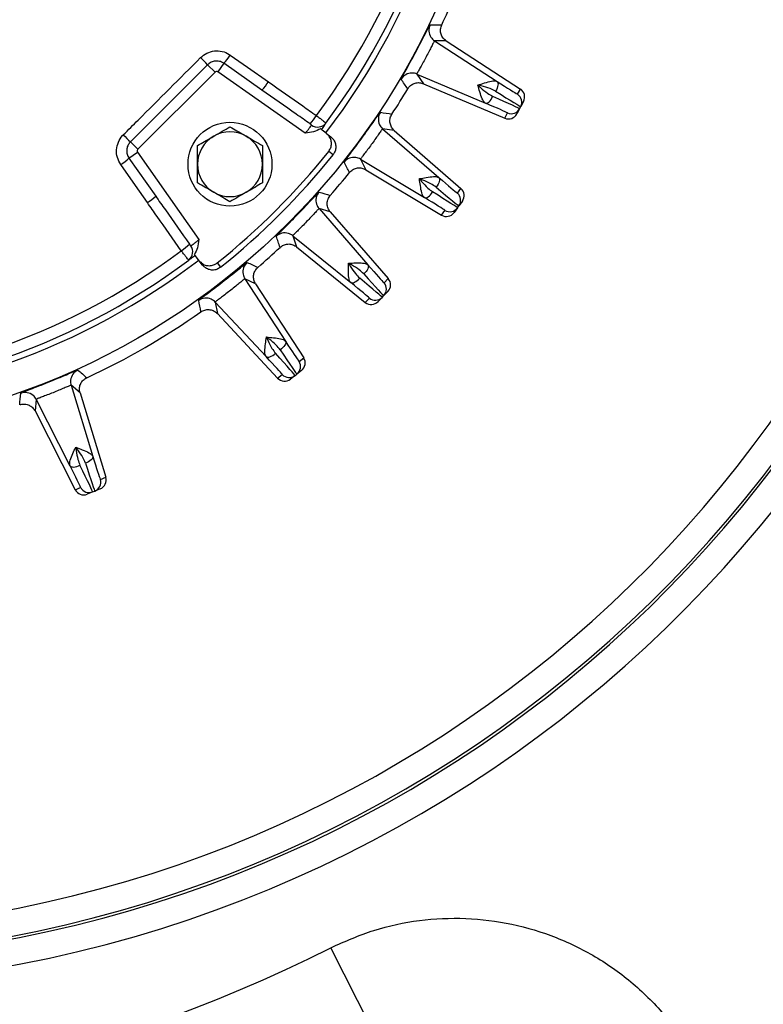
# Model space of a CAD drawing. Units: inches. Extents: x 0 to 16.8, y 0 to 10.8.
# Drawn here: x 1.8 to 2.2, y 7.1 to 7.7 of the extents above; entities that cross this region are included whole.
import ezdxf

# ---------------------------------------------------------------- set-up
doc = ezdxf.new("R2010")
doc.units = ezdxf.units.IN
doc.header["$MEASUREMENT"] = 0
doc.layers.add('DIMENSION', color=5, linetype='Continuous')
doc.styles.add('SLDTEXTSTYLE1', font='TXT', dxfattribs={"width": 0.605})
doc.dimstyles.new('SLDDIMSTYLE0', dxfattribs={"dimtxt": 0.1, "dimasz": 0.1, "dimexe": 0, "dimexo": 0.0625, "dimgap": 0.025, "dimtad": 0, "dimtih": 1, "dimtoh": 1, "dimlfac": 8, "dimrnd": 1e-09, "dimzin": 12, "dimdsep": 46, "dimtxsty": 'SLDTEXTSTYLE1', "dimsah": 1, "dimcen": 0.09, "dimadec": 0, "dimazin": 3, "dimtfac": 1, "dimtofl": 0, "dimtmove": 0, "dimatfit": 3, "dimfxl": 1, "dimfrac": 2, "dimtolj": 1, "dimtzin": 12, "dimarcsym": 0})

# ---------------------------------------------------------------- blocks, each defined once
blk = doc.blocks.new('_D')
at = {"layer": 'DIMENSION'}
for p, q in [((0.57173, 8.56846), (0.57173, 9.88859)), ((8.37471, 5.45131), (8.37471, 9.88859)), ((0.57173, 9.78859), (3.91579, 9.78859)), ((8.37471, 9.78859), (4.32552, 9.78859))]:
    blk.add_line(p, q, dxfattribs=at)
for centre, start, end in [((4.22454, 9.77713), 153.43495, 206.56505), ((4.01677, 9.77713), 333.43495, 26.56505)]:
    blk.add_arc(centre, 0.17159, start, end, dxfattribs=at)
for points in [[(0.57173, 9.78859), (0.67173, 9.77359), (0.67173, 9.80359)], [(8.37471, 9.78859), (8.27471, 9.80359), (8.27471, 9.77359)]]:
    blk.add_solid(points, dxfattribs=at)
at = {"layer": 'DIMENSION', "insert": (4.07107, 9.8293), "char_height": 0.1, "attachment_point": 1, "style": 'SLDTEXTSTYLE1'}
blk.add_mtext('C', dxfattribs=at)

msp = doc.modelspace()

# ---------------------------------------------------------------- linework, layer by layer
at = {"color": 7, "linetype": 'Continuous', "lineweight": 25}
for p, q in [((2.04919, 7.68129), (2.08632, 7.65718)), ((2.05615, 7.68123), (2.04919, 7.68129)), ((2.05615, 7.68123), (2.10019, 7.65263)), ((1.91427, 7.66707), (1.86837, 7.62117)), ((1.91427, 7.66707), (1.91869, 7.66265)), ((1.92387, 7.66791), (1.92029, 7.66279)), ((1.94655, 7.65203), (1.92387, 7.66791)), ((1.91869, 7.66265), (1.87278, 7.61675)), ((1.9723, 7.62637), (1.92029, 7.66279)), ((2.03868, 7.66153), (2.07943, 7.64423)), ((2.03868, 7.66153), (2.04263, 7.6558)), ((2.04263, 7.6558), (2.09096, 7.63528)), ((2.09854, 7.64953), (2.10019, 7.65263)), ((2.09978, 7.64092), (2.10044, 7.64217)), ((2.10209, 7.64527), (2.10044, 7.64217)), ((2.09096, 7.63528), (2.09261, 7.63838)), ((2.09978, 7.64092), (2.09813, 7.63782)), ((1.98496, 7.62614), (1.9813, 7.62895)), ((1.98496, 7.62614), (1.98755, 7.62415)), ((2.01834, 7.62898), (2.05175, 7.59994)), ((2.02523, 7.62795), (2.01834, 7.62898)), ((2.02523, 7.62795), (2.06486, 7.5935)), ((1.86837, 7.62117), (1.87278, 7.61675)), ((1.86753, 7.61156), (1.87264, 7.61515)), ((1.87264, 7.61515), (1.90906, 7.56313)), ((1.98886, 7.61353), (1.98626, 7.61552)), ((1.86753, 7.61156), (1.8834, 7.58888)), ((2.00519, 7.61088), (2.04313, 7.58808)), ((2.00519, 7.61088), (2.0083, 7.60465)), ((2.0083, 7.60465), (2.05331, 7.57761)), ((2.06279, 7.59066), (2.06486, 7.5935)), ((2.06572, 7.58595), (2.06365, 7.58311)), ((1.98052, 7.58148), (2.00956, 7.54807)), ((1.98719, 7.5795), (1.98052, 7.58148)), ((1.98719, 7.5795), (2.02164, 7.53987)), ((2.05331, 7.57761), (2.05537, 7.58045)), ((2.06282, 7.58196), (2.06075, 7.57912)), ((2.06282, 7.58196), (2.06365, 7.58311)), ((1.96497, 7.56538), (1.99937, 7.53752)), ((1.96497, 7.56538), (1.96718, 7.55878)), ((1.90929, 7.55048), (1.90648, 7.55413)), ((1.96718, 7.55878), (2.00799, 7.52573)), ((1.91128, 7.54788), (1.90929, 7.55048)), ((1.91991, 7.54917), (1.9219, 7.54658)), ((1.93645, 7.5397), (1.96056, 7.50257)), ((1.94278, 7.53681), (1.93645, 7.5397)), ((1.94278, 7.53681), (1.97138, 7.49277)), ((2.0192, 7.53734), (2.02164, 7.53987)), ((2.02144, 7.53227), (2.019, 7.52974)), ((1.91881, 7.52592), (1.949, 7.49354)), ((1.91881, 7.52592), (1.92008, 7.51907)), ((2.00799, 7.52573), (2.01043, 7.52826)), ((2.01802, 7.52872), (2.01558, 7.5262)), ((2.01802, 7.52872), (2.019, 7.52974)), ((1.92008, 7.51907), (1.9559, 7.48067)), ((1.96861, 7.49061), (1.97138, 7.49277)), ((1.97013, 7.48527), (1.96736, 7.48311)), ((1.9559, 7.48067), (1.95866, 7.48283)), ((1.96624, 7.48224), (1.96347, 7.48007)), ((1.96624, 7.48224), (1.96736, 7.48311)), ((1.83312, 7.47644), (1.84606, 7.43411)), ((1.83841, 7.47192), (1.83312, 7.47644)), ((1.81236, 7.46806), (1.8117, 7.46113)), ((1.81236, 7.46806), (1.83246, 7.42861)), ((1.83841, 7.47192), (1.85376, 7.4217)), ((1.8117, 7.46113), (1.83554, 7.41434)), ((1.8505, 7.42039), (1.85376, 7.4217)), ((1.83554, 7.41434), (1.8388, 7.41566)), ((1.84592, 7.41299), (1.84723, 7.41353)), ((1.85049, 7.41484), (1.84723, 7.41353)), ((1.84592, 7.41299), (1.84266, 7.41168)), ((2.01903, 7.07945), (1.98756, 7.14196))]:
    msp.add_line(p, q, dxfattribs=at)
at = {"color": 7, "linetype": 'Continuous', "lineweight": 25, "flags": 128}
for points in [[(1.92772, 7.67283), (1.93794, 7.66567), (1.9504, 7.65695)], [(2.08632, 7.65718), (2.08665, 7.65684), (2.08685, 7.65633), (2.08693, 7.65569), (2.08687, 7.65492), (2.08669, 7.65407), (2.08638, 7.65317), (2.08595, 7.65223), (2.08543, 7.65131)], [(2.07943, 7.64423), (2.0799, 7.64416), (2.08044, 7.64427), (2.08102, 7.64456), (2.08162, 7.64503), (2.08222, 7.64566), (2.0828, 7.64643), (2.08333, 7.6473), (2.08381, 7.64825)], [(1.87848, 7.58504), (1.87132, 7.59526), (1.8626, 7.60771)], [(2.05175, 7.59994), (2.05203, 7.59955), (2.05217, 7.59902), (2.05215, 7.59837), (2.05199, 7.59763), (2.05169, 7.59681), (2.05125, 7.59595), (2.0507, 7.59509), (2.05006, 7.59425)], [(2.04313, 7.58808), (2.04359, 7.58793), (2.04414, 7.58797), (2.04475, 7.58818), (2.04541, 7.58857), (2.04609, 7.58911), (2.04677, 7.58978), (2.04742, 7.59057), (2.04803, 7.59145)], [(2.00956, 7.54807), (2.00978, 7.54764), (2.00984, 7.5471), (2.00974, 7.54646), (2.00948, 7.54574), (2.00906, 7.54498), (2.00851, 7.54419), (2.00785, 7.54341), (2.00709, 7.54266)], [(1.99937, 7.53752), (1.99981, 7.53731), (2.00035, 7.53727), (2.00099, 7.5374), (2.00169, 7.53768), (2.00245, 7.53813), (2.00321, 7.5387), (2.00397, 7.53939), (2.00469, 7.54017)], [(1.96056, 7.50257), (1.96072, 7.50212), (1.9607, 7.50157), (1.96051, 7.50095), (1.96015, 7.50028), (1.95963, 7.49958), (1.95898, 7.49887), (1.95821, 7.49819), (1.95736, 7.49756)], [(1.949, 7.49354), (1.9494, 7.49328), (1.94994, 7.49316), (1.95059, 7.4932), (1.95133, 7.49338), (1.95213, 7.49371), (1.95297, 7.49418), (1.95382, 7.49476), (1.95464, 7.49543)], [(1.84606, 7.43411), (1.84609, 7.43363), (1.84592, 7.43311), (1.84557, 7.43256), (1.84504, 7.43202), (1.84435, 7.43149), (1.84352, 7.43099), (1.8426, 7.43055), (1.8416, 7.43017)], [(1.83246, 7.42861), (1.83277, 7.42825), (1.83325, 7.42799), (1.83389, 7.42784), (1.83465, 7.42782), (1.83552, 7.42792), (1.83645, 7.42813), (1.83742, 7.42846), (1.8384, 7.42888)]]:
    msp.add_lwpolyline(points, dxfattribs=at)
at = {"color": 7, "linetype": 'Continuous', "lineweight": 25}
for centre, radius in [((1.65974, 7.87569), 0.42804), ((1.92756, 7.60788), 0.02494)]:
    msp.add_circle(centre, radius, dxfattribs=at)
at = {"color": 8, "linetype": 'Continuous', "lineweight": 25}
for centre, radius, start, end in [((1.65974, 7.87569), 0.73982, 180, 73.36946), ((1.65974, 7.87569), 0.7571, 114.7846, 0), ((1.65974, 7.87569), 0.74148, 115.34317, 0), ((1.65974, 7.87569), 0.7242, 115.99234, 0), ((2.05327, 7.68758), 0.0075, 154.46024, 213.91084), ((2.03575, 7.65463), 0.0075, 89.80299, 149.53977), ((2.02326, 7.63464), 0.0075, 146.46024, 205.91084), ((2.00133, 7.60445), 0.0075, 81.80299, 141.53977), ((1.98618, 7.5864), 0.0075, 138.46024, 197.91084), ((1.96025, 7.55955), 0.0075, 73.80299, 133.53977), ((1.94274, 7.54378), 0.0075, 130.46024, 189.91084), ((1.91333, 7.5208), 0.0075, 65.80299, 125.53977), ((1.84029, 7.47863), 0.0075, 114.46024, 173.91084), ((1.80568, 7.46465), 0.0075, 49.80299, 109.53977)]:
    msp.add_arc(centre, radius, start, end, dxfattribs=at)
at = {"color": 7, "linetype": 'Continuous', "lineweight": 25}
for centre, radius, start, end in [((1.65974, 7.87569), 0.40938, 322.5, 37.5), ((1.65974, 7.87569), 0.40582, 323.15917, 36.84083), ((1.65974, 7.87569), 0.39872, 323.18854, 36.81146), ((1.57599, 7.95944), 0.99326, 180, 296.03773), ((1.57599, 7.95944), 0.98522, 180, 296.7235), ((1.57599, 7.95944), 0.91525, 180, 296.7235), ((1.65974, 7.87569), 0.435, 334.83314, 337.16686), ((2.11624, 11.85675), 4.16652, 269.04102, 269.13646), ((2.05327, 7.68758), 0.0075, 213.91144, 236.98955), ((1.71597, 7.47513), 0.27597, 44.06699, 45.29705), ((1.90222, 7.68879), 0.03008, 316.04124, 327.95946), ((1.91957, 7.66176), 0.00125, 55, 135), ((2.03575, 7.65463), 0.0075, 67.01044, 89.80236), ((1.92489, 7.67291), 0.03009, 316.04108, 327.9599), ((-1.39509, 5.26432), 4.17829, 34.86368, 34.95884), ((1.65974, 7.87569), 0.435, 326.83314, 329.16686), ((2.09547, 7.64481), 0.00562, 332.00136, 57.0017), ((1.94502, 7.65941), 0.04078, 317.62182, 326.31405), ((2.66585, 11.75448), 4.16652, 261.04102, 261.13646), ((2.09481, 7.64356), 0.00562, 246.9983, 331.99864), ((1.97964, 7.63619), 0.0062, 234.47698, 321.89074), ((2.02326, 7.63464), 0.0075, 205.91144, 228.98955), ((2.0603, 7.81946), 0.27597, 224.70295, 225.93301), ((1.92756, 7.60788), 0.01928, 120, 180), ((1.92756, 7.60788), 0.01928, 60, 120), ((1.92756, 7.60788), 0.01928, 0, 60), ((1.87367, 7.61586), 0.00125, 135, 215), ((1.65974, 7.87569), 0.4175, 308.54815, 321.45185), ((1.65974, 7.87569), 0.42077, 308.53984, 321.46016), ((1.84664, 7.63322), 0.03008, 302.04054, 313.95876), ((1.92756, 7.60788), 0.01928, 180, 240), ((1.92756, 7.60788), 0.01928, 300, 0), ((-1.72879, 5.71488), 4.17829, 26.86368, 26.95884), ((2.00133, 7.60445), 0.0075, 59.01044, 81.80236), ((1.65974, 7.87569), 0.435, 318.83314, 321.16686), ((1.92756, 7.60788), 0.01928, 240, 300), ((3.19588, 11.5767), 4.16652, 253.04102, 253.13646), ((2.0591, 7.58642), 0.00562, 324.00136, 49.0017), ((1.86252, 7.61054), 0.03009, 302.0401, 313.95892), ((1.98618, 7.5864), 0.0075, 197.91144, 220.98955), ((2.05827, 7.58527), 0.00562, 238.9983, 323.99864), ((1.96025, 7.55955), 0.0075, 51.01044, 73.80236), ((1.87602, 7.59041), 0.04078, 303.68595, 312.37818), ((-1.99654, 6.20751), 4.17829, 18.86368, 18.95884), ((1.65974, 7.87569), 0.39872, 233.18854, 306.81146), ((1.89924, 7.55579), 0.0062, 308.10926, 35.52302), ((1.65974, 7.87569), 0.435, 310.83314, 313.16686), ((1.65974, 7.87569), 0.40582, 233.15917, 306.84083), ((1.65974, 7.87569), 0.40938, 271.64859, 307.5), ((3.69602, 11.3269), 4.16652, 245.04102, 245.13646), ((1.94274, 7.54378), 0.0075, 189.91144, 212.98955), ((2.01496, 7.53365), 0.00562, 316.00136, 41.0017), ((-2.19313, 6.7326), 4.17829, 10.86368, 10.95884), ((1.91333, 7.5208), 0.0075, 43.01044, 65.80236), ((2.01397, 7.53263), 0.00562, 230.9983, 315.99864), ((1.65974, 7.87569), 0.435, 294.83314, 305.16686), ((1.9639, 7.48754), 0.00562, 308.00136, 33.0017), ((4.56841, 10.63193), 4.16652, 229.04102, 229.13646), ((1.84029, 7.47863), 0.0075, 173.91144, 196.98955), ((1.96278, 7.48667), 0.00562, 222.9983, 307.99864), ((-2.35895, 7.83887), 4.17829, 354.86368, 354.95884), ((1.80568, 7.46465), 0.0075, 27.01044, 49.80236), ((1.84512, 7.41874), 0.00562, 292.00136, 17.0017), ((1.84381, 7.41821), 0.00562, 206.9983, 291.99864)]:
    msp.add_arc(centre, radius, start, end, dxfattribs=at)
for centre, major_axis, ratio, start_param, end_param in [((2.07697, 7.66354), (0.02157, -0.01401), 0.010283, 5.167371, 6.131435), ((2.07113, 7.65361), (0.02864, -0.01269), 0.008453, 6.282579, 7.399293), ((2.0739, 7.65882), (0.02654, -0.01665), 0.008453, 5.167078, 6.283792), ((2.09712, 7.64791), (0.00264, 0.00497), 0.999946, 4.712389, 6.195919), ((2.06893, 7.64843), (0.02368, -0.01005), 0.010283, 0.112451, 1.115814), ((2.09316, 7.64046), (-0.00264, -0.00497), 0.999946, 0.087266, 1.570796), ((2.04338, 7.60754), (0.01941, -0.01688), 0.010283, 5.167371, 6.131435), ((2.03622, 7.59852), (0.0266, -0.01655), 0.008453, 6.282579, 7.399293), ((2.03969, 7.60329), (0.02396, -0.02018), 0.008453, 5.167078, 6.283792), ((2.06117, 7.58926), (0.00331, 0.00455), 0.999946, 4.712389, 6.195919), ((2.03332, 7.5937), (0.02205, -0.01325), 0.010283, 0.112451, 1.115814), ((2.0562, 7.58243), (-0.00331, -0.00455), 0.999946, 0.087266, 1.570796), ((2.00232, 7.55675), (-0.01688, 0.01941), 0.010283, 2.025778, 2.989842), ((1.99808, 7.55306), (-0.02092, 0.02332), 0.008453, 2.025485, 3.142199), ((1.99044, 7.54445), (0.01999, -0.01619), 0.010283, 0.112451, 1.115814), ((1.99398, 7.54882), (0.02404, -0.0201), 0.008453, 6.282579, 7.399293), ((2.01739, 7.53618), (0.00391, 0.00405), 0.999946, 4.712389, 6.195919), ((2.01153, 7.5301), (-0.00391, -0.00405), 0.999946, 0.087266, 1.570796), ((1.9546, 7.51218), (-0.01401, 0.02157), 0.010283, 2.025778, 2.989842), ((1.94523, 7.50548), (-0.02101, 0.02324), 0.008453, 3.140986, 4.2577), ((1.94989, 7.50912), (-0.01747, 0.02601), 0.008453, 2.025485, 3.142199), ((1.94112, 7.50165), (-0.01754, 0.01881), 0.010283, 3.254044, 4.257407), ((1.96666, 7.4897), (0.00443, 0.00346), 0.999946, 4.712389, 6.195919), ((1.96001, 7.48451), (-0.00443, -0.00346), 0.999946, 0.087266, 1.570796), ((1.84298, 7.44499), (-0.00752, 0.0246), 0.010283, 2.025778, 2.989842), ((1.82712, 7.43858), (-0.01168, 0.02292), 0.010283, 3.254044, 4.257407), ((1.83213, 7.44113), (-0.01379, 0.02813), 0.008453, 3.140986, 4.2577), ((1.8376, 7.44334), (-0.00963, 0.02981), 0.008453, 2.025485, 3.142199), ((1.84838, 7.42006), (0.00522, 0.00211), 0.999946, 4.712389, 6.195919), ((1.84055, 7.41689), (-0.00522, -0.00211), 0.999946, 0.087266, 1.570796)]:
    msp.add_ellipse(centre, major_axis=major_axis, ratio=ratio, start_param=start_param, end_param=end_param, dxfattribs=at)
at = {"color": 8, "linetype": 'Continuous', "lineweight": 25}
for centre, major_axis, start_param, end_param in [((2.07697, 7.66354), (0.02157, -0.01401), 6.131435, 6.284085), ((2.06893, 7.64843), (0.02368, -0.01005), 6.282286, 6.395636), ((2.04338, 7.60754), (0.01941, -0.01688), 6.131435, 6.284085), ((2.03332, 7.5937), (0.02205, -0.01325), 6.282286, 6.395636), ((2.00232, 7.55675), (-0.01688, 0.01941), 2.989842, 3.142492), ((1.99044, 7.54445), (0.01999, -0.01619), 6.282286, 6.395636), ((1.9546, 7.51218), (-0.01401, 0.02157), 2.989842, 3.142492), ((1.94112, 7.50165), (-0.01754, 0.01881), 3.140693, 3.254044), ((1.84298, 7.44499), (-0.00752, 0.0246), 2.989842, 3.142492), ((1.82712, 7.43858), (-0.01168, 0.02292), 3.140693, 3.254044)]:
    msp.add_ellipse(centre, major_axis=major_axis, ratio=0.010283, start_param=start_param, end_param=end_param, dxfattribs=at)
at = {"color": 7, "linetype": 'Continuous', "lineweight": 25}
for points, knots in [([(2.02929, 7.65843), (2.02929, 7.65845), (2.02929, 7.65855), (2.02987, 7.65969), (2.03157, 7.6628), (2.03402, 7.66726), (2.03689, 7.67256), (2.03983, 7.67812), (2.04252, 7.68329), (2.04465, 7.68745), (2.04613, 7.69027), (2.04638, 7.69064), (2.04651, 7.69082)], [0, 0, 0, 0, 0.028594, 0.137256, 0.245684, 0.353621, 0.461087, 0.568345, 0.675693, 0.783349, 0.891477, 1, 1, 1, 1]), ([(2.05615, 7.68123), (2.05597, 7.68135), (2.05511, 7.68194), (2.05381, 7.68338), (2.05281, 7.68573), (2.05259, 7.68831), (2.05316, 7.68991), (2.05345, 7.69071)], [0, 0, 0, 0, 0.059316, 0.294498, 0.529662, 0.764831, 1, 1, 1, 1]), ([(2.04919, 7.68129), (2.0491, 7.68119), (2.04893, 7.68098), (2.04804, 7.67924), (2.04676, 7.67669), (2.04514, 7.67352), (2.04335, 7.67014), (2.04159, 7.66692), (2.04007, 7.66421), (2.03901, 7.66232), (2.03867, 7.66162), (2.03868, 7.66155), (2.03868, 7.66153)], [0, 0, 0, 0, 0.107655, 0.215305, 0.323081, 0.431084, 0.539242, 0.647467, 0.755687, 0.863785, 0.971646, 1, 1, 1, 1]), ([(1.86415, 7.62533), (1.8671, 7.62828), (1.88242, 7.64359), (1.89773, 7.65891), (1.9101, 7.67128)], [0, 0, 0, 0, 0.192369, 1, 1, 1, 1]), ([(1.9101, 7.67128), (1.9113, 7.67227), (1.9137, 7.67424), (1.91829, 7.67548), (1.92296, 7.67522), (1.92608, 7.67394), (1.92754, 7.67295), (1.92772, 7.67283)], [0, 0, 0, 0, 0.241314, 0.482553, 0.72391, 0.965549, 1, 1, 1, 1]), ([(1.92387, 7.66791), (1.92377, 7.66797), (1.92298, 7.66851), (1.92128, 7.66921), (1.91873, 7.66935), (1.91623, 7.66868), (1.91492, 7.6676), (1.91427, 7.66707)], [0, 0, 0, 0, 0.034519, 0.276577, 0.518095, 0.759149, 1, 1, 1, 1]), ([(1.9504, 7.65695), (1.95721, 7.65217), (1.96674, 7.64547), (1.97624, 7.63872), (1.97895, 7.63679)], [0, 0, 0, 0, 0.714176, 1, 1, 1, 1]), ([(2.03326, 7.65274), (2.03337, 7.65292), (2.03393, 7.6538), (2.03532, 7.65516), (2.03763, 7.65624), (2.0402, 7.65656), (2.04182, 7.65605), (2.04263, 7.6558)], [0, 0, 0, 0, 0.059193, 0.29436, 0.529554, 0.764778, 1, 1, 1, 1]), ([(2.07492, 7.65494), (2.07494, 7.65494), (2.0763, 7.65537), (2.07921, 7.65633), (2.08247, 7.65728), (2.08494, 7.65764), (2.0858, 7.65736), (2.08632, 7.65718)], [0, 0, 0, 0, 0.004923, 0.284443, 0.616021, 0.771341, 1, 1, 1, 1]), ([(2.07943, 7.64423), (2.079, 7.64456), (2.07828, 7.64512), (2.0772, 7.64737), (2.07616, 7.6506), (2.07533, 7.65355), (2.07493, 7.65491), (2.07492, 7.65494)], [0, 0, 0, 0, 0.228659, 0.383979, 0.715557, 0.995077, 1, 1, 1, 1]), ([(2.07492, 7.65494), (2.07494, 7.65492), (2.07502, 7.65484), (2.07555, 7.65436), (2.07742, 7.65268), (2.08023, 7.65024), (2.08276, 7.64883), (2.08381, 7.64825)], [0, 0, 0, 0, 0.006753, 0.029412, 0.184073, 0.662802, 1, 1, 1, 1]), ([(2.08543, 7.65131), (2.08436, 7.65185), (2.08178, 7.65316), (2.07819, 7.65412), (2.07575, 7.65474), (2.07506, 7.6549), (2.07495, 7.65493), (2.07492, 7.65494)], [0, 0, 0, 0, 0.337198, 0.815927, 0.970588, 0.993247, 1, 1, 1, 1]), ([(1.97515, 7.63192), (1.97243, 7.63384), (1.9629, 7.64056), (1.95336, 7.64725), (1.94655, 7.65203)], [0, 0, 0, 0, 0.285821, 1, 1, 1, 1]), ([(1.97895, 7.63679), (1.97962, 7.6363), (1.98094, 7.63531), (1.98265, 7.634), (1.98389, 7.63301), (1.98446, 7.6325), (1.9845, 7.6324), (1.98452, 7.63237)], [0, 0, 0, 0, 0.223054, 0.445738, 0.667061, 0.887887, 1, 1, 1, 1]), ([(1.99545, 7.60911), (1.99546, 7.60913), (1.99548, 7.60923), (1.99621, 7.61028), (1.99832, 7.61313), (2.00137, 7.6172), (2.00495, 7.62205), (2.00863, 7.62714), (2.01201, 7.63189), (2.01471, 7.63571), (2.01656, 7.6383), (2.01686, 7.63863), (2.01701, 7.63879)], [0, 0, 0, 0, 0.028594, 0.137256, 0.245684, 0.353621, 0.461087, 0.568345, 0.675693, 0.783349, 0.891477, 1, 1, 1, 1]), ([(2.02523, 7.62795), (2.02507, 7.62809), (2.0243, 7.6288), (2.02321, 7.63041), (2.02255, 7.63287), (2.02269, 7.63546), (2.02348, 7.63696), (2.02387, 7.63771)], [0, 0, 0, 0, 0.059316, 0.294498, 0.529662, 0.764831, 1, 1, 1, 1]), ([(1.91791, 7.62457), (1.91961, 7.62555), (1.92298, 7.6275), (1.92604, 7.62926), (1.92756, 7.63014)], [0, 0, 0, 0, 0.503992, 1, 1, 1, 1]), ([(1.92756, 7.63014), (1.93031, 7.62855), (1.93345, 7.62674), (1.93679, 7.62481), (1.9372, 7.62457)], [0, 0, 0, 0, 0.879034, 1, 1, 1, 1]), ([(1.9723, 7.62637), (1.97273, 7.62686), (1.97364, 7.62788), (1.97479, 7.62932), (1.97568, 7.63053), (1.97592, 7.63094), (1.97604, 7.63115)], [0, 0, 0, 0, 0.238094, 0.49218, 0.746086, 1, 1, 1, 1]), ([(1.97604, 7.63115), (1.97604, 7.63116), (1.97604, 7.63118), (1.976, 7.63124), (1.97591, 7.63134), (1.97574, 7.63148), (1.97547, 7.63169), (1.97526, 7.63184), (1.97515, 7.63192)], [0, 0, 0, 0, 0.075775, 0.200151, 0.245546, 0.458825, 0.715902, 1, 1, 1, 1]), ([(1.98452, 7.63237), (1.98426, 7.63197), (1.98375, 7.63116), (1.98248, 7.62942), (1.98184, 7.62854)], [0, 0, 0, 0, 0.495132, 1, 1, 1, 1]), ([(1.8626, 7.60771), (1.86184, 7.60907), (1.86031, 7.61178), (1.8599, 7.61652), (1.86097, 7.62108), (1.86279, 7.62393), (1.86401, 7.62518), (1.86415, 7.62533)], [0, 0, 0, 0, 0.2418655, 0.4837925, 0.7256318, 0.9672035, 1, 1, 1, 1]), ([(1.90827, 7.61901), (1.91103, 7.6206), (1.91416, 7.62241), (1.91751, 7.62434), (1.91791, 7.62457)], [0, 0, 0, 0, 0.879034, 1, 1, 1, 1]), ([(1.9372, 7.62457), (1.93889, 7.6236), (1.94226, 7.62165), (1.94532, 7.61989), (1.94684, 7.61901)], [0, 0, 0, 0, 0.503992, 1, 1, 1, 1]), ([(1.9813, 7.62895), (1.97999, 7.62829), (1.97717, 7.62689), (1.97399, 7.62656), (1.97231, 7.62637), (1.9723, 7.62637)], [0, 0, 0, 0, 0.462665, 0.996268, 1, 1, 1, 1]), ([(1.98626, 7.61552), (1.98672, 7.61623), (1.98764, 7.61765), (1.98803, 7.62022), (1.9876, 7.62273), (1.98649, 7.62479), (1.98541, 7.62575), (1.98496, 7.62614)], [0, 0, 0, 0, 0.212137, 0.424272, 0.636439, 0.848674, 1, 1, 1, 1]), ([(2.01834, 7.62898), (2.01824, 7.62889), (2.01804, 7.62871), (2.01692, 7.62711), (2.0153, 7.62476), (2.01325, 7.62185), (2.01101, 7.61875), (2.00881, 7.61581), (2.00693, 7.61334), (2.00562, 7.61161), (2.00519, 7.61096), (2.00519, 7.61089), (2.00519, 7.61088)], [0, 0, 0, 0, 0.107655, 0.215305, 0.323081, 0.431084, 0.539242, 0.647467, 0.755687, 0.863785, 0.971646, 1, 1, 1, 1]), ([(1.86837, 7.62117), (1.86829, 7.62108), (1.86762, 7.6204), (1.86663, 7.61885), (1.86605, 7.61636), (1.86628, 7.61378), (1.86711, 7.6123), (1.86753, 7.61156)], [0, 0, 0, 0, 0.032725, 0.273862, 0.515561, 0.757694, 1, 1, 1, 1]), ([(1.90827, 7.60788), (1.90827, 7.60812), (1.90827, 7.61118), (1.90827, 7.61503), (1.90827, 7.61829), (1.90827, 7.61901)], [0, 0, 0, 0, 0.0617433, 0.7934194, 1, 1, 1, 1]), ([(1.94684, 7.61901), (1.94684, 7.61829), (1.94684, 7.61503), (1.94684, 7.61118), (1.94684, 7.60812), (1.94684, 7.60788)], [0, 0, 0, 0, 0.206581, 0.938257, 1, 1, 1, 1]), ([(1.98755, 7.62415), (1.98817, 7.62357), (1.98941, 7.62241), (1.99041, 7.62002), (1.99059, 7.61747), (1.99001, 7.61521), (1.9892, 7.61402), (1.98886, 7.61353)], [0, 0, 0, 0, 0.2123393, 0.4246797, 0.6369872, 0.8492255, 1, 1, 1, 1]), ([(1.90827, 7.59674), (1.90827, 7.59805), (1.90827, 7.60156), (1.90827, 7.60544), (1.90827, 7.60788)], [0, 0, 0, 0, 0.372821, 1, 1, 1, 1]), ([(1.94684, 7.60788), (1.94684, 7.60544), (1.94684, 7.60156), (1.94684, 7.59805), (1.94684, 7.59674)], [0, 0, 0, 0, 0.6271792, 1, 1, 1, 1]), ([(1.99859, 7.60292), (1.99873, 7.60309), (1.99941, 7.60389), (2.00097, 7.60503), (2.00341, 7.60579), (2.006, 7.60574), (2.00753, 7.60501), (2.0083, 7.60465)], [0, 0, 0, 0, 0.059193, 0.29436, 0.529554, 0.764778, 1, 1, 1, 1]), ([(1.91791, 7.59118), (1.91622, 7.59216), (1.91285, 7.5941), (1.90979, 7.59587), (1.90827, 7.59674)], [0, 0, 0, 0, 0.503992, 1, 1, 1, 1]), ([(1.94684, 7.59674), (1.94408, 7.59515), (1.94095, 7.59334), (1.9376, 7.59141), (1.9372, 7.59118)], [0, 0, 0, 0, 0.879034, 1, 1, 1, 1]), ([(2.04016, 7.5993), (2.04018, 7.59931), (2.04158, 7.59954), (2.0446, 7.60009), (2.04796, 7.60058), (2.05045, 7.60059), (2.05127, 7.60018), (2.05175, 7.59994)], [0, 0, 0, 0, 0.004923, 0.284443, 0.616021, 0.771341, 1, 1, 1, 1]), ([(2.04313, 7.58808), (2.04275, 7.58846), (2.04211, 7.58911), (2.04136, 7.59149), (2.04078, 7.59483), (2.04037, 7.59787), (2.04016, 7.59928), (2.04016, 7.5993)], [0, 0, 0, 0, 0.228659, 0.383979, 0.715557, 0.995077, 1, 1, 1, 1]), ([(2.04016, 7.5993), (2.04017, 7.59928), (2.04025, 7.5992), (2.0407, 7.59865), (2.04232, 7.59672), (2.04476, 7.59391), (2.04707, 7.59217), (2.04803, 7.59145)], [0, 0, 0, 0, 0.006753, 0.029412, 0.184073, 0.662802, 1, 1, 1, 1]), ([(2.05006, 7.59425), (2.04908, 7.59493), (2.0467, 7.59659), (2.04328, 7.59804), (2.04095, 7.59899), (2.04029, 7.59925), (2.04018, 7.59929), (2.04016, 7.5993)], [0, 0, 0, 0, 0.337198, 0.815927, 0.970588, 0.993247, 1, 1, 1, 1]), ([(1.92756, 7.58561), (1.9248, 7.5872), (1.92166, 7.58901), (1.91832, 7.59095), (1.91791, 7.59118)], [0, 0, 0, 0, 0.879034, 1, 1, 1, 1]), ([(1.9372, 7.59118), (1.9355, 7.5902), (1.93213, 7.58826), (1.92907, 7.58649), (1.92756, 7.58561)], [0, 0, 0, 0, 0.503992, 1, 1, 1, 1]), ([(1.95508, 7.56499), (1.95509, 7.56501), (1.95513, 7.5651), (1.95599, 7.56604), (1.95848, 7.56856), (1.96207, 7.57217), (1.96629, 7.57648), (1.97065, 7.581), (1.97466, 7.58524), (1.97786, 7.58864), (1.98005, 7.59095), (1.98039, 7.59123), (1.98056, 7.59137)], [0, 0, 0, 0, 0.028594, 0.137256, 0.245684, 0.353621, 0.461087, 0.568345, 0.675693, 0.783349, 0.891477, 1, 1, 1, 1]), ([(1.98719, 7.5795), (1.98706, 7.57966), (1.98639, 7.58047), (1.98553, 7.58221), (1.98522, 7.58474), (1.98573, 7.58729), (1.98671, 7.58866), (1.9872, 7.58935)], [0, 0, 0, 0, 0.059316, 0.294498, 0.529662, 0.764831, 1, 1, 1, 1]), ([(1.89864, 7.55648), (1.89383, 7.56326), (1.88708, 7.57277), (1.88039, 7.58231), (1.87848, 7.58504)], [0, 0, 0, 0, 0.7141761, 1, 1, 1, 1]), ([(1.8834, 7.58888), (1.88532, 7.58615), (1.892, 7.57661), (1.89872, 7.56709), (1.90351, 7.56029)], [0, 0, 0, 0, 0.285826, 1, 1, 1, 1]), ([(1.98052, 7.58148), (1.98041, 7.5814), (1.98018, 7.58125), (1.97885, 7.57982), (1.97691, 7.57772), (1.97448, 7.57512), (1.97183, 7.57237), (1.96925, 7.56976), (1.96704, 7.56757), (1.96551, 7.56604), (1.96498, 7.56546), (1.96497, 7.56539), (1.96497, 7.56538)], [0, 0, 0, 0, 0.1076551, 0.215305, 0.323081, 0.4310844, 0.5392419, 0.6474666, 0.7556868, 0.8637853, 0.9716465, 1, 1, 1, 1]), ([(1.90351, 7.56029), (1.90354, 7.56024), (1.90365, 7.56008), (1.90384, 7.55984), (1.90404, 7.55959), (1.90418, 7.55944), (1.90426, 7.55939), (1.90428, 7.55939), (1.90428, 7.55939)], [0, 0, 0, 0, 0.122326, 0.398179, 0.641829, 0.840597, 0.930764, 1, 1, 1, 1]), ([(1.90428, 7.55939), (1.9044, 7.55946), (1.90471, 7.55963), (1.90563, 7.56027), (1.90701, 7.56135), (1.90822, 7.56238), (1.9089, 7.56299), (1.90906, 7.56313)], [0, 0, 0, 0, 0.1592311, 0.4128045, 0.6669586, 0.922542, 1, 1, 1, 1]), ([(1.90906, 7.56313), (1.90906, 7.56312), (1.90887, 7.56144), (1.90854, 7.55826), (1.90714, 7.55544), (1.90648, 7.55413)], [0, 0, 0, 0, 0.003732, 0.537335, 1, 1, 1, 1]), ([(1.95733, 7.55842), (1.95749, 7.55856), (1.95828, 7.55926), (1.95998, 7.56018), (1.9625, 7.56059), (1.96506, 7.56018), (1.96648, 7.55924), (1.96718, 7.55878)], [0, 0, 0, 0, 0.059193, 0.29436, 0.529554, 0.764778, 1, 1, 1, 1]), ([(1.90307, 7.55091), (1.90298, 7.55098), (1.90279, 7.55111), (1.90192, 7.55216), (1.90072, 7.55371), (1.89956, 7.55525), (1.89885, 7.5562), (1.89864, 7.55648)], [0, 0, 0, 0, 0.226318, 0.455551, 0.681668, 0.905167, 1, 1, 1, 1]), ([(1.9069, 7.55359), (1.90655, 7.55334), (1.90532, 7.55244), (1.9039, 7.55144), (1.9033, 7.55106), (1.90307, 7.55091)], [0, 0, 0, 0, 0.194718, 0.690096, 1, 1, 1, 1]), ([(1.90897, 7.5269), (1.90898, 7.52692), (1.90903, 7.52701), (1.91002, 7.52782), (1.91283, 7.52997), (1.91688, 7.53305), (1.92166, 7.53672), (1.92661, 7.5406), (1.93117, 7.54423), (1.93481, 7.54716), (1.9373, 7.54915), (1.93768, 7.54937), (1.93787, 7.54949)], [0, 0, 0, 0, 0.0285941, 0.1372558, 0.2456838, 0.3536208, 0.4610872, 0.5683447, 0.6756934, 0.7833489, 0.8914768, 1, 1, 1, 1]), ([(1.90929, 7.55048), (1.90987, 7.54986), (1.91103, 7.54862), (1.91342, 7.54762), (1.91596, 7.54744), (1.91823, 7.54802), (1.91942, 7.54883), (1.91991, 7.54917)], [0, 0, 0, 0, 0.21232, 0.424641, 0.636929, 0.849148, 1, 1, 1, 1]), ([(1.99799, 7.54905), (1.99801, 7.54905), (1.99943, 7.54909), (2.0025, 7.54921), (2.00589, 7.54922), (2.00836, 7.54889), (2.00911, 7.54837), (2.00956, 7.54807)], [0, 0, 0, 0, 0.004923, 0.284443, 0.616021, 0.771341, 1, 1, 1, 1]), ([(1.99937, 7.53752), (1.99905, 7.53795), (1.99851, 7.53869), (1.99809, 7.54114), (1.99799, 7.54454), (1.998, 7.5476), (1.99799, 7.54902), (1.99799, 7.54905)], [0, 0, 0, 0, 0.228659, 0.383979, 0.715557, 0.995077, 1, 1, 1, 1]), ([(1.99799, 7.54905), (1.998, 7.54903), (1.99806, 7.54893), (1.99843, 7.54832), (1.99977, 7.54619), (2.00179, 7.54307), (2.00384, 7.54102), (2.00469, 7.54017)], [0, 0, 0, 0, 0.006753, 0.029412, 0.184073, 0.662802, 1, 1, 1, 1]), ([(2.00709, 7.54266), (2.00621, 7.54348), (2.00409, 7.54545), (2.00091, 7.54737), (1.99873, 7.54863), (1.99811, 7.54898), (1.99801, 7.54904), (1.99799, 7.54905)], [0, 0, 0, 0, 0.337198, 0.815927, 0.970588, 0.993247, 1, 1, 1, 1]), ([(1.9219, 7.54658), (1.92119, 7.54611), (1.91977, 7.54519), (1.91721, 7.54481), (1.9147, 7.54524), (1.91264, 7.54635), (1.91168, 7.54743), (1.91128, 7.54788)], [0, 0, 0, 0, 0.212156, 0.424311, 0.636497, 0.848751, 1, 1, 1, 1]), ([(1.94278, 7.53681), (1.94267, 7.53699), (1.94212, 7.53788), (1.94152, 7.53972), (1.94156, 7.54228), (1.94242, 7.54472), (1.94358, 7.54595), (1.94417, 7.54657)], [0, 0, 0, 0, 0.059316, 0.294498, 0.529662, 0.764831, 1, 1, 1, 1]), ([(1.93645, 7.5397), (1.93633, 7.53964), (1.93608, 7.53951), (1.93456, 7.53829), (1.93236, 7.53648), (1.92959, 7.53424), (1.92658, 7.53188), (1.92366, 7.52966), (1.92117, 7.5278), (1.91943, 7.5265), (1.91883, 7.526), (1.91882, 7.52593), (1.91881, 7.52592)], [0, 0, 0, 0, 0.107655, 0.215305, 0.323081, 0.431084, 0.539242, 0.647467, 0.755687, 0.863785, 0.971646, 1, 1, 1, 1]), ([(1.91028, 7.52009), (1.91046, 7.52021), (1.91133, 7.52079), (1.91315, 7.52146), (1.9157, 7.52152), (1.91818, 7.52075), (1.91945, 7.51963), (1.92008, 7.51907)], [0, 0, 0, 0, 0.059193, 0.29436, 0.529554, 0.764778, 1, 1, 1, 1]), ([(1.949, 7.49354), (1.94874, 7.49402), (1.94831, 7.49482), (1.94824, 7.49731), (1.94861, 7.50068), (1.94905, 7.50372), (1.94923, 7.50513), (1.94924, 7.50515)], [0, 0, 0, 0, 0.228659, 0.383979, 0.715557, 0.995077, 1, 1, 1, 1]), ([(1.94924, 7.50515), (1.94926, 7.50515), (1.95067, 7.50499), (1.95372, 7.50468), (1.95709, 7.50423), (1.95949, 7.50355), (1.96016, 7.50294), (1.96056, 7.50257)], [0, 0, 0, 0, 0.004923, 0.284443, 0.616021, 0.771341, 1, 1, 1, 1]), ([(1.94924, 7.50515), (1.94925, 7.50513), (1.94929, 7.50502), (1.94958, 7.50437), (1.95061, 7.50207), (1.95217, 7.4987), (1.95392, 7.49639), (1.95464, 7.49543)], [0, 0, 0, 0, 0.006753, 0.029412, 0.184073, 0.662802, 1, 1, 1, 1]), ([(1.95736, 7.49756), (1.95661, 7.49849), (1.95478, 7.50074), (1.95189, 7.50308), (1.94991, 7.50463), (1.94935, 7.50507), (1.94926, 7.50514), (1.94924, 7.50515)], [0, 0, 0, 0, 0.337198, 0.815927, 0.970588, 0.993247, 1, 1, 1, 1]), ([(1.80317, 7.47172), (1.80319, 7.47173), (1.80326, 7.47181), (1.80443, 7.47231), (1.80773, 7.4736), (1.81247, 7.47544), (1.81808, 7.47766), (1.8239, 7.48002), (1.82929, 7.48226), (1.8336, 7.48407), (1.83654, 7.48529), (1.83697, 7.4854), (1.83718, 7.48546)], [0, 0, 0, 0, 0.028594, 0.137256, 0.245684, 0.353621, 0.461087, 0.568345, 0.675693, 0.783349, 0.891477, 1, 1, 1, 1]), ([(1.83841, 7.47192), (1.83835, 7.47212), (1.83807, 7.47313), (1.838, 7.47507), (1.83874, 7.47751), (1.84024, 7.47963), (1.8417, 7.48049), (1.84243, 7.48092)], [0, 0, 0, 0, 0.059316, 0.294498, 0.529662, 0.764831, 1, 1, 1, 1]), ([(1.83312, 7.47644), (1.83298, 7.47642), (1.83271, 7.47637), (1.83092, 7.47561), (1.82829, 7.47448), (1.82502, 7.47309), (1.82148, 7.47165), (1.81805, 7.47032), (1.81515, 7.46922), (1.81312, 7.46845), (1.81241, 7.46813), (1.81237, 7.46807), (1.81236, 7.46806)], [0, 0, 0, 0, 0.107655, 0.215305, 0.323081, 0.431084, 0.539242, 0.647467, 0.755687, 0.863785, 0.971646, 1, 1, 1, 1]), ([(1.80256, 7.46481), (1.80276, 7.46487), (1.80376, 7.46519), (1.80569, 7.46534), (1.80816, 7.46468), (1.81033, 7.46327), (1.81125, 7.46184), (1.8117, 7.46113)], [0, 0, 0, 0, 0.0591928, 0.29436, 0.5295538, 0.7647775, 1, 1, 1, 1]), ([(1.83246, 7.42861), (1.83234, 7.42914), (1.83215, 7.43003), (1.83276, 7.43245), (1.83405, 7.43559), (1.83531, 7.43839), (1.83588, 7.43969), (1.83589, 7.43971)], [0, 0, 0, 0, 0.2286588, 0.3839786, 0.7155568, 0.995077, 1, 1, 1, 1]), ([(1.83589, 7.43971), (1.83591, 7.4397), (1.83722, 7.43916), (1.84007, 7.43802), (1.84318, 7.43666), (1.8453, 7.43535), (1.84578, 7.43457), (1.84606, 7.43411)], [0, 0, 0, 0, 0.004923, 0.284443, 0.616021, 0.771341, 1, 1, 1, 1]), ([(1.8416, 7.43017), (1.84114, 7.43128), (1.84, 7.43394), (1.83787, 7.43699), (1.83639, 7.43903), (1.83597, 7.4396), (1.8359, 7.43969), (1.83589, 7.43971)], [0, 0, 0, 0, 0.337198, 0.815927, 0.970588, 0.993247, 1, 1, 1, 1]), ([(1.83589, 7.43971), (1.83589, 7.43968), (1.83591, 7.43957), (1.836, 7.43887), (1.83636, 7.43637), (1.83693, 7.4327), (1.83797, 7.43), (1.8384, 7.42888)], [0, 0, 0, 0, 0.006753, 0.029412, 0.184073, 0.662802, 1, 1, 1, 1]), ([(1.98756, 7.14196), (1.99599, 7.14569), (2.01286, 7.15315), (2.04008, 7.15884), (2.06775, 7.16009), (2.09528, 7.15669), (2.1218, 7.14865), (2.14663, 7.13635), (2.16897, 7.11998), (2.18831, 7.10017), (2.20398, 7.07734), (2.21417, 7.05537), (2.22034, 7.0356), (2.22229, 7.02428), (2.22326, 7.01862)], [0, 0, 0, 0, 0.088977, 0.177953, 0.266934, 0.355914, 0.444817, 0.533721, 0.622553, 0.711386, 0.800214, 0.889043, 0.944522, 1, 1, 1, 1])]:
    msp.add_open_spline(points, degree=3, knots=knots, dxfattribs=at)

# ---------------------------------------------------------------- dimensions: what is measured, and where the dimension line sits
at = {"layer": 'DIMENSION'}
dim = msp.add_linear_dim(base=(8.37471, 9.78859), p1=(0.57173, 8.48846), p2=(8.37471, 5.37131), text='(C)', dimstyle='SLDDIMSTYLE0', dxfattribs=at)
dim.commit()
dim.dimension.update_dxf_attribs({"geometry": '_D', "text_midpoint": (4.12065, 9.78859), "dimtype": 160})

doc.saveas('drawing.dxf')
